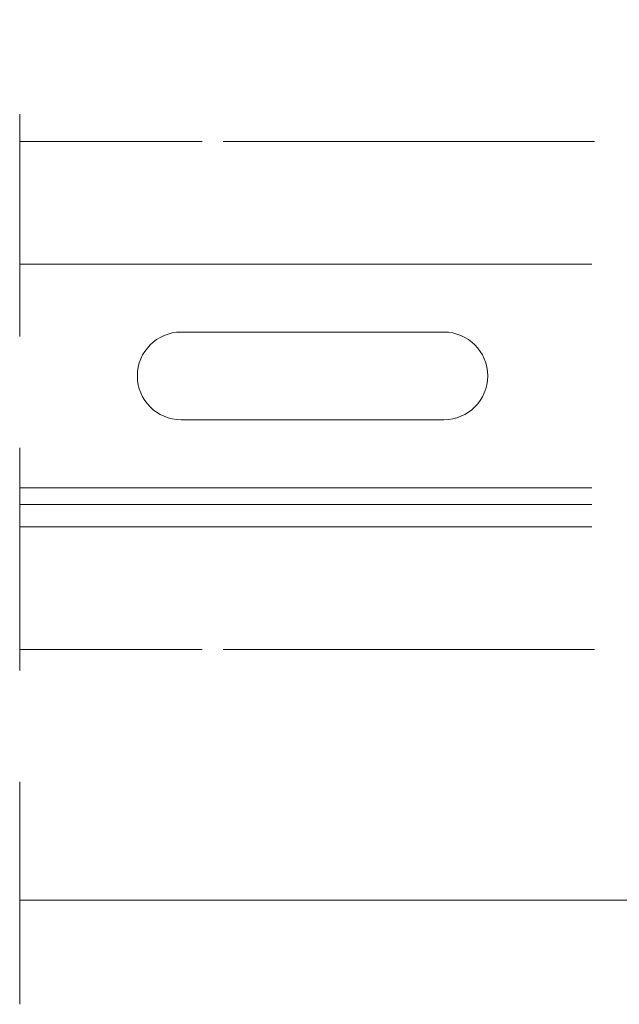
# Model space of a CAD drawing. Units: millimetres. Extents: x 0 to 840, y 0 to 594.
# Drawn here: x 506 to 540, y 103 to 159 of the extents above; entities that cross this region are included whole.
import ezdxf

# ---------------------------------------------------------------- set-up
doc = ezdxf.new("R2010")
doc.units = ezdxf.units.MM
doc.linetypes.add('DASHED', pattern=[19.05, 12.7, -6.35])
doc.layers.add('PERFIL_CORTE', color=10, linetype='DASHED', lineweight=5)
doc.layers.add('PERFIL_PROJEÇÕES', color=3, linetype='Continuous', lineweight=15)

msp = doc.modelspace()

# ---------------------------------------------------------------- linework, layer by layer
at = {"layer": 'PERFIL_CORTE'}
msp.add_line((506.069, 102.849), (506.069, 277.403), dxfattribs=at)
at = {"layer": 'PERFIL_PROJEÇÕES'}
for p, q in [((516.474, 152.091), (506.069, 152.091)), ((538.874, 152.094), (517.674, 152.094)), ((538.716, 145.091), (506.061, 145.091)), ((515.276, 141.211), (530.276, 141.211)), ((515.276, 136.211), (530.276, 136.211)), ((506.061, 132.331), (538.716, 132.331)), ((506.061, 131.366), (538.716, 131.366)), ((538.716, 130.091), (506.061, 130.091)), ((516.474, 123.091), (506.069, 123.091)), ((538.874, 123.094), (517.674, 123.094)), ((506.069, 108.793), (594.771, 108.793))]:
    msp.add_line(p, q, dxfattribs=at)
for centre, start, end in [((515.276, 138.711), 90, 270), ((530.276, 138.711), 270, 90)]:
    msp.add_arc(centre, 2.5, start, end, dxfattribs=at)

doc.saveas('drawing.dxf')
